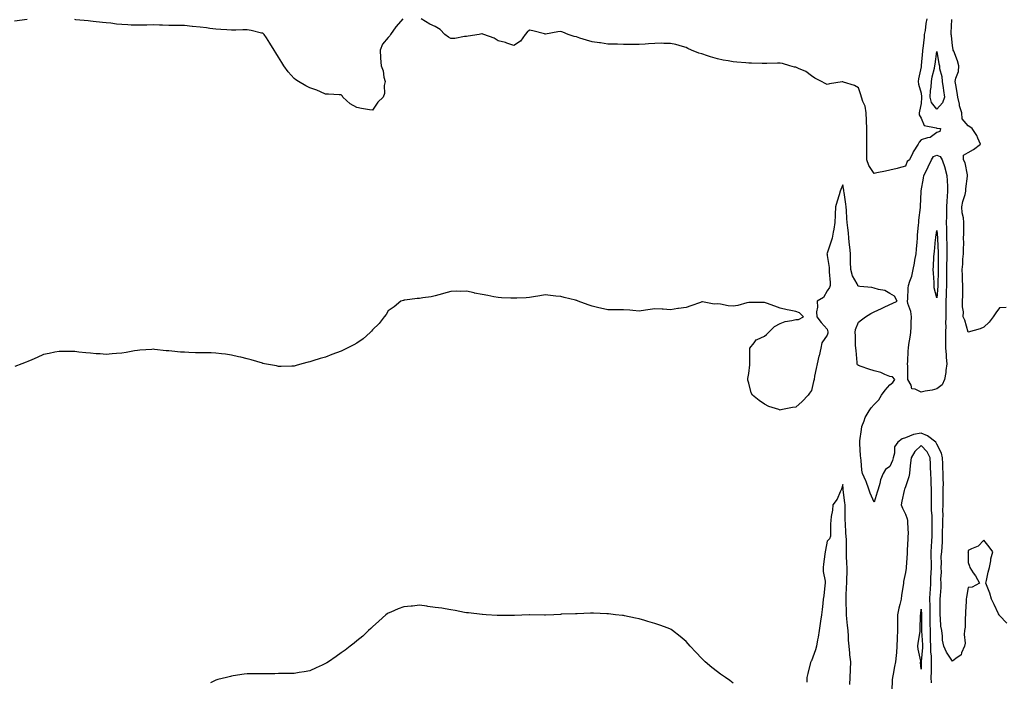
# Model space of a CAD drawing. Units: inches. Extents: x 894563 to 897203, y 7324298 to 7326938.
# Drawn here: x 895673 to 896301, y 7325679 to 7326101 of the extents above; entities that cross this region are included whole.
import ezdxf

# ---------------------------------------------------------------- set-up
doc = ezdxf.new("R2010")
doc.units = ezdxf.units.IN
doc.header["$MEASUREMENT"] = 0
doc.layers.add('Contour_89457324', color=7, linetype='Continuous', true_color=0xf256ca)

msp = doc.modelspace()

# ---------------------------------------------------------------- linework, layer by layer
at = {"layer": 'Contour_89457324'}
for points in [[(895917.41, 7326101.92, 3334), (895913, 7326096.96, 3334), (895912.82, 7326096.69, 3334), (895909.47, 7326091.92, 3334), (895908.94, 7326091.03, 3334), (895908.05, 7326090.04, 3334), (895904.36, 7326085.61, 3334), (895902.87, 7326081.92, 3334), (895903.12, 7326076.99, 3334), (895903.17, 7326076.8, 3334), (895903.53, 7326071.92, 3334), (895904.88, 7326068.75, 3334), (895905.27, 7326064.7, 3334), (895906.01, 7326061.92, 3334), (895905.49, 7326059.37, 3334), (895905.64, 7326054.33, 3334), (895904.75, 7326051.92, 3334), (895901.35, 7326048.62, 3334), (895898.05, 7326043.53, 3334), (895896.07, 7326043.9, 3334), (895890.9, 7326044.77, 3334), (895888.05, 7326045.3, 3334), (895883.71, 7326047.58, 3334), (895879.07, 7326051.92, 3334), (895878.73, 7326052.6, 3334), (895878.05, 7326053.32, 3334), (895876.6, 7326053.37, 3334), (895869.91, 7326053.78, 3334), (895868.05, 7326053.84, 3334), (895864.76, 7326055.21, 3334), (895862.43, 7326056.3, 3334), (895858.05, 7326057.83, 3334), (895855.37, 7326059.24, 3334), (895850.72, 7326061.92, 3334), (895849.09, 7326062.96, 3334), (895848.05, 7326063.71, 3334), (895844.27, 7326068.14, 3334), (895841.34, 7326071.92, 3334), (895840.05, 7326073.92, 3334), (895838.05, 7326077.49, 3334), (895836.35, 7326080.22, 3334), (895835.29, 7326081.92, 3334), (895832.57, 7326086.44, 3334), (895830.32, 7326089.65, 3334), (895828.78, 7326091.92, 3334), (895828.44, 7326092.31, 3334), (895828.05, 7326092.66, 3334), (895827.15, 7326092.82, 3334), (895820.48, 7326094.35, 3334), (895818.05, 7326094.78, 3334), (895815.22, 7326094.75, 3334), (895810.85, 7326094.72, 3334), (895808.05, 7326094.66, 3334), (895805.11, 7326094.86, 3334), (895801.28, 7326095.15, 3334), (895798.05, 7326095.36, 3334), (895794.19, 7326095.78, 3334), (895792.16, 7326096.03, 3334), (895788.05, 7326096.46, 3334), (895783.13, 7326097, 3334), (895782.95, 7326097.02, 3334), (895778.05, 7326097.55, 3334), (895773.73, 7326097.6, 3334), (895772.29, 7326097.68, 3334), (895768.05, 7326097.69, 3334), (895763.89, 7326097.76, 3334), (895762.07, 7326097.91, 3334), (895758.05, 7326097.99, 3334), (895754, 7326097.87, 3334), (895752.05, 7326097.92, 3334), (895748.05, 7326097.76, 3334), (895744.02, 7326097.89, 3334), (895741.97, 7326098, 3334), (895738.05, 7326098.17, 3334), (895734.68, 7326098.55, 3334), (895730.95, 7326099.02, 3334), (895728.05, 7326099.34, 3334), (895725.75, 7326099.62, 3334), (895719.78, 7326100.19, 3334), (895718.05, 7326100.37, 3334), (895716.65, 7326100.52, 3334), (895708.7, 7326101.27, 3334), (895708.05, 7326101.34, 3334)], [(896251.65, 7326101.92, 3334), (896251, 7326098.97, 3334), (896250.52, 7326094.39, 3334), (896250.06, 7326091.92, 3334), (896249.87, 7326090.1, 3334), (896249.02, 7326082.9, 3334), (896248.92, 7326081.92, 3334), (896248.83, 7326081.14, 3334), (896248.13, 7326072, 3334), (896248.12, 7326071.92, 3334), (896248.11, 7326071.86, 3334), (896248.05, 7326071.17, 3334), (896246.4, 7326063.57, 3334), (896246.18, 7326061.92, 3334), (896246.35, 7326060.22, 3334), (896248.05, 7326054.56, 3334), (896248.25, 7326052.12, 3334), (896248.24, 7326051.92, 3334), (896248.31, 7326051.67, 3334), (896248.05, 7326047.97, 3334), (896246.89, 7326043.08, 3334), (896246.68, 7326041.92, 3334), (896246.78, 7326040.65, 3334), (896248.05, 7326038.6, 3334), (896249.99, 7326033.85, 3334), (896257.63, 7326032.34, 3334), (896258.05, 7326032.12, 3334), (896258.35, 7326032.22, 3334), (896260.3, 7326031.92, 3334), (896260.03, 7326029.94, 3334), (896258.05, 7326029.38, 3334), (896253.88, 7326026.09, 3334), (896252.16, 7326026.03, 3334), (896248.05, 7326024.71, 3334), (896246.76, 7326023.21, 3334), (896246.13, 7326021.92, 3334), (896242.85, 7326017.12, 3334), (896242.63, 7326016.5, 3334), (896240.53, 7326011.92, 3334), (896239.18, 7326010.79, 3334), (896238.05, 7326007.96, 3334), (896233.31, 7326006.67, 3334), (896232.63, 7326006.5, 3334), (896228.05, 7326005.3, 3334), (896225.21, 7326004.76, 3334), (896219.71, 7326003.58, 3334), (896218.05, 7326003.25, 3334), (896214.56, 7326008.43, 3334), (896213.39, 7326011.92, 3334), (896213.43, 7326016.54, 3334), (896213.32, 7326017.19, 3334), (896213.35, 7326021.92, 3334), (896213.33, 7326026.64, 3334), (896213.3, 7326027.17, 3334), (896213.28, 7326031.92, 3334), (896213.17, 7326036.8, 3334), (896213.17, 7326037.04, 3334), (896213.05, 7326041.92, 3334), (896212.24, 7326046.1, 3334), (896210.89, 7326049.07, 3334), (896210.03, 7326051.92, 3334), (896209.57, 7326053.44, 3334), (896208.05, 7326057.79, 3334), (896205.52, 7326059.39, 3334), (896198.49, 7326061.48, 3334), (896198.05, 7326061.67, 3334), (896197.72, 7326061.59, 3334), (896189.59, 7326060.38, 3334), (896188.05, 7326059.97, 3334), (896186.73, 7326060.6, 3334), (896184.47, 7326061.92, 3334), (896180.19, 7326064.06, 3334), (896178.05, 7326065.59, 3334), (896174.51, 7326068.38, 3334), (896169.72, 7326070.26, 3334), (896168.05, 7326071.09, 3334), (896167.27, 7326071.14, 3334), (896164.26, 7326071.92, 3334), (896159.49, 7326073.36, 3334), (896158.05, 7326073.57, 3334), (896156.41, 7326073.56, 3334), (896149.54, 7326073.4, 3334), (896148.05, 7326073.4, 3334), (896146.53, 7326073.44, 3334), (896139.72, 7326073.59, 3334), (896138.05, 7326073.63, 3334), (896136.16, 7326073.81, 3334), (896130.4, 7326074.27, 3334), (896128.05, 7326074.49, 3334), (896124.88, 7326075.09, 3334), (896121.74, 7326075.61, 3334), (896118.05, 7326076.35, 3334), (896113.7, 7326077.57, 3334), (896111.68, 7326078.29, 3334), (896108.05, 7326079.44, 3334), (896106.19, 7326080.06, 3334), (896101.5, 7326081.92, 3334), (896099.16, 7326083.03, 3334), (896098.05, 7326083.59, 3334), (896095.78, 7326084.19, 3334), (896091.52, 7326085.39, 3334), (896088.05, 7326086.23, 3334), (896083.78, 7326086.19, 3334), (896082.39, 7326086.26, 3334), (896078.05, 7326086.22, 3334), (896074.06, 7326085.91, 3334), (896071.9, 7326085.77, 3334), (896068.05, 7326085.47, 3334), (896064.46, 7326085.51, 3334), (896061.53, 7326085.4, 3334), (896058.05, 7326085.42, 3334), (896054.36, 7326085.61, 3334), (896051.73, 7326085.6, 3334), (896048.05, 7326085.81, 3334), (896043.46, 7326086.51, 3334), (896042.78, 7326086.65, 3334), (896038.05, 7326087.3, 3334), (896034.42, 7326088.3, 3334), (896030.34, 7326089.63, 3334), (896028.05, 7326090.32, 3334), (896026.64, 7326090.5, 3334), (896022.87, 7326091.92, 3334), (896019.42, 7326093.29, 3334), (896018.05, 7326093.73, 3334), (896016.29, 7326093.67, 3334), (896008.31, 7326092.18, 3334), (896008.05, 7326092.17, 3334), (896007.73, 7326092.24, 3334), (896000.24, 7326094.11, 3334), (895998.05, 7326094.56, 3334), (895996.66, 7326093.31, 3334), (895995.36, 7326091.92, 3334), (895992.37, 7326087.6, 3334), (895988.05, 7326084.87, 3334), (895983.64, 7326086.33, 3334), (895982.83, 7326086.7, 3334), (895978.05, 7326087.78, 3334), (895975.63, 7326089.5, 3334), (895968.94, 7326091.92, 3334), (895968.29, 7326092.16, 3334), (895968.05, 7326092.25, 3334), (895967.78, 7326092.19, 3334), (895966.07, 7326091.92, 3334), (895959.09, 7326090.88, 3334), (895958.05, 7326090.6, 3334), (895956.68, 7326090.55, 3334), (895950.55, 7326089.42, 3334), (895948.05, 7326089.36, 3334), (895946.37, 7326090.24, 3334), (895944.14, 7326091.92, 3334), (895941.1, 7326094.97, 3334), (895938.05, 7326096.95, 3334), (895934.63, 7326098.51, 3334), (895928.96, 7326101.92, 3334)], [(895677.57, 7326101.44, 3334), (895669.55, 7326100.42, 3334)], [(896302.22, 7325917.76, 3334), (896298.05, 7325917.59, 3334), (896295.67, 7325914.3, 3334), (896294.08, 7325911.92, 3334), (896291.44, 7325908.53, 3334), (896288.05, 7325905.18, 3334), (896285.76, 7325904.21, 3334), (896278.13, 7325902, 3334), (896278.05, 7325901.97, 3334), (896275.83, 7325909.7, 3334), (896274.89, 7325911.92, 3334), (896274.97, 7325915, 3334), (896274.4, 7325918.27, 3334), (896274.47, 7325921.92, 3334), (896274.58, 7325925.39, 3334), (896274.6, 7325928.47, 3334), (896274.71, 7325931.92, 3334), (896274.44, 7325935.52, 3334), (896274.41, 7325938.28, 3334), (896274.1, 7325941.92, 3334), (896274.64, 7325945.33, 3334), (896274.73, 7325948.6, 3334), (896275.14, 7325951.92, 3334), (896275.13, 7325954.84, 3334), (896275.18, 7325959.04, 3334), (896275.16, 7325961.92, 3334), (896275.24, 7325964.72, 3334), (896275.26, 7325969.13, 3334), (896275.34, 7325971.92, 3334), (896275.01, 7325974.97, 3334), (896274.21, 7325978.08, 3334), (896273.91, 7325981.92, 3334), (896274.68, 7325985.29, 3334), (896276.04, 7325989.91, 3334), (896276.55, 7325991.92, 3334), (896276.57, 7325993.4, 3334), (896277.7, 7326001.57, 3334), (896277.7, 7326001.92, 3334), (896277.53, 7326002.44, 3334), (896276.15, 7326010.02, 3334), (896275.16, 7326011.92, 3334), (896275.06, 7326014.91, 3334), (896278.05, 7326016.65, 3334), (896281.53, 7326018.44, 3334), (896285.86, 7326021.92, 3334), (896284.19, 7326025.78, 3334), (896283.65, 7326027.52, 3334), (896280.65, 7326031.92, 3334), (896279.12, 7326032.99, 3334), (896278.05, 7326033.59, 3334), (896274.17, 7326038.04, 3334), (896274.04, 7326041.92, 3334), (896272.53, 7326046.4, 3334), (896272.46, 7326047.52, 3334), (896271.48, 7326051.92, 3334), (896271.06, 7326054.93, 3334), (896270.15, 7326059.82, 3334), (896269.83, 7326061.92, 3334), (896270.19, 7326064.06, 3334), (896271.77, 7326068.2, 3334), (896272.13, 7326071.92, 3334), (896271.17, 7326075.05, 3334), (896268.79, 7326081.18, 3334), (896268.53, 7326081.92, 3334), (896268.46, 7326082.33, 3334), (896268.05, 7326084.56, 3334), (896267.31, 7326091.18, 3334), (896267.23, 7326091.92, 3334), (896267.11, 7326092.86, 3334), (896267.57, 7326101.44, 3334)], [(896302.69, 7325716.56, 3333), (896298.05, 7325721.31, 3333), (896297.85, 7325721.72, 3333), (896297.75, 7325721.92, 3333), (896297.46, 7325722.51, 3333), (896294.53, 7325728.4, 3333), (896292.91, 7325731.92, 3333), (896291.77, 7325735.64, 3333), (896290.1, 7325739.87, 3333), (896289.37, 7325741.92, 3333), (896289.78, 7325743.65, 3333), (896290.88, 7325749.09, 3333), (896291.61, 7325751.92, 3333), (896292.45, 7325756.32, 3333), (896292.51, 7325757.46, 3333), (896293.73, 7325761.92, 3333), (896291.38, 7325765.26, 3333), (896288.05, 7325769.48, 3333), (896284.33, 7325765.64, 3333), (896280.09, 7325763.96, 3333), (896278.05, 7325762.85, 3333), (896277.93, 7325762.04, 3333), (896277.92, 7325761.92, 3333), (896277.94, 7325761.81, 3333), (896278.05, 7325755.12, 3333), (896278.96, 7325752.83, 3333), (896279.17, 7325751.92, 3333), (896281.29, 7325748.68, 3333), (896282.73, 7325746.6, 3333), (896285.17, 7325741.92, 3333), (896280.54, 7325739.42, 3333), (896278.05, 7325739.36, 3333), (896276.89, 7325733.08, 3333), (896276.77, 7325731.92, 3333), (896276.73, 7325730.6, 3333), (896276.35, 7325723.62, 3333), (896276.31, 7325721.92, 3333), (896276.05, 7325719.92, 3333), (896276.1, 7325713.87, 3333), (896275.75, 7325711.92, 3333), (896275.46, 7325709.33, 3333), (896276.16, 7325703.81, 3333), (896275.79, 7325701.92, 3333), (896273.79, 7325697.66, 3333), (896273.54, 7325696.43, 3333), (896270.19, 7325694.06, 3333), (896268.05, 7325692.29, 3333), (896264.17, 7325698.04, 3333), (896262.5, 7325701.92, 3333), (896261.75, 7325705.62, 3333), (896261.73, 7325708.23, 3333), (896261.19, 7325711.92, 3333), (896260.69, 7325714.56, 3333), (896260.46, 7325719.5, 3333), (896260.11, 7325721.92, 3333), (896260.13, 7325724, 3333), (896260.2, 7325729.77, 3333), (896260.22, 7325731.92, 3333), (896260.3, 7325734.17, 3333), (896260.78, 7325739.19, 3333), (896260.86, 7325741.92, 3333), (896260.61, 7325744.48, 3333), (896260.94, 7325749.02, 3333), (896260.73, 7325751.92, 3333), (896260.99, 7325754.86, 3333), (896260.88, 7325759.09, 3333), (896261.21, 7325761.92, 3333), (896261.36, 7325765.23, 3333), (896261.55, 7325768.42, 3333), (896261.71, 7325771.92, 3333), (896261.75, 7325775.62, 3333), (896261.85, 7325778.13, 3333), (896261.88, 7325781.92, 3333), (896262.01, 7325785.88, 3333), (896261.82, 7325788.15, 3333), (896261.98, 7325791.92, 3333), (896262.1, 7325795.97, 3333), (896262.05, 7325797.92, 3333), (896262.17, 7325801.92, 3333), (896262.19, 7325806.06, 3333), (896262.11, 7325807.86, 3333), (896262.13, 7325811.92, 3333), (896261.93, 7325815.8, 3333), (896261.92, 7325818.04, 3333), (896261.75, 7325821.92, 3333), (896261.08, 7325824.95, 3333), (896258.05, 7325830.65, 3333), (896257.68, 7325831.55, 3333), (896257.36, 7325831.92, 3333), (896252.11, 7325835.98, 3333), (896248.05, 7325837.75, 3333), (896243.05, 7325836.92, 3333), (896238.05, 7325834.67, 3333), (896235.88, 7325834.09, 3333), (896233.23, 7325831.92, 3333), (896231.07, 7325828.91, 3333), (896231.12, 7325824.99, 3333), (896230.23, 7325821.92, 3333), (896229.74, 7325820.23, 3333), (896228.05, 7325816.43, 3333), (896225.38, 7325814.59, 3333), (896223.75, 7325811.92, 3333), (896222.12, 7325807.85, 3333), (896221.68, 7325805.55, 3333), (896220.6, 7325801.92, 3333), (896219.88, 7325800.09, 3333), (896218.05, 7325793.73, 3333), (896215.46, 7325799.33, 3333), (896214.63, 7325801.92, 3333), (896212.96, 7325806.83, 3333), (896212.76, 7325807.21, 3333), (896210.66, 7325811.92, 3333), (896210.2, 7325814.07, 3333), (896209.74, 7325820.23, 3333), (896209.45, 7325821.92, 3333), (896209.27, 7325823.14, 3333), (896208.93, 7325831.04, 3333), (896208.82, 7325831.92, 3333), (896208.91, 7325832.78, 3333), (896209.92, 7325840.05, 3333), (896210.11, 7325841.92, 3333), (896211.65, 7325845.52, 3333), (896212.39, 7325847.58, 3333), (896214.79, 7325851.92, 3333), (896216.24, 7325853.73, 3333), (896218.05, 7325855.99, 3333), (896220.97, 7325859, 3333), (896222.81, 7325861.92, 3333), (896224.99, 7325864.98, 3333), (896228.05, 7325868.47, 3333), (896229.97, 7325870, 3333), (896231.21, 7325871.92, 3333), (896229.8, 7325873.67, 3333), (896228.05, 7325873.87, 3333), (896224.89, 7325875.08, 3333), (896222.41, 7325876.28, 3333), (896218.05, 7325877.48, 3333), (896214.69, 7325878.56, 3333), (896209.81, 7325880.16, 3333), (896208.05, 7325880.73, 3333), (896207.46, 7325881.32, 3333), (896207.22, 7325881.92, 3333), (896207.14, 7325882.83, 3333), (896206.48, 7325890.35, 3333), (896206.34, 7325891.92, 3333), (896206.24, 7325893.73, 3333), (896206.12, 7325899.99, 3333), (896206.02, 7325901.92, 3333), (896206.22, 7325903.75, 3333), (896208.05, 7325908.38, 3333), (896209.99, 7325909.99, 3333), (896212.52, 7325911.92, 3333), (896215.96, 7325914.01, 3333), (896218.05, 7325915.01, 3333), (896222.73, 7325917.25, 3333), (896223.94, 7325917.81, 3333), (896228.05, 7325919.73, 3333), (896229.55, 7325920.42, 3333), (896232.83, 7325921.92, 3333), (896231.05, 7325924.92, 3333), (896228.05, 7325926.7, 3333), (896224.77, 7325928.64, 3333), (896220.8, 7325929.18, 3333), (896218.05, 7325930.07, 3333), (896216.61, 7325930.48, 3333), (896208.81, 7325931.16, 3333), (896208.05, 7325931.31, 3333), (896207.7, 7325931.57, 3333), (896207.55, 7325931.92, 3333), (896207.19, 7325932.78, 3333), (896204.18, 7325938.05, 3333), (896203.24, 7325941.92, 3333), (896203.06, 7325946.91, 3333), (896203.06, 7325946.93, 3333), (896202.88, 7325951.92, 3333), (896202.55, 7325956.42, 3333), (896202.36, 7325957.6, 3333), (896201.99, 7325961.92, 3333), (896201.59, 7325965.46, 3333), (896201.28, 7325968.69, 3333), (896200.93, 7325971.92, 3333), (896200.66, 7325974.53, 3333), (896200.39, 7325979.59, 3333), (896200.17, 7325981.92, 3333), (896199.91, 7325983.78, 3333), (896198.86, 7325991.11, 3333), (896198.74, 7325991.92, 3333), (896198.67, 7325992.54, 3333), (896198.05, 7325996.09, 3333), (896196.88, 7325993.09, 3333), (896196.45, 7325991.92, 3333), (896195.77, 7325989.64, 3333), (896194.45, 7325985.52, 3333), (896193.47, 7325981.92, 3333), (896193.26, 7325977.13, 3333), (896193.22, 7325976.75, 3333), (896193.04, 7325971.92, 3333), (896192.28, 7325967.69, 3333), (896191.91, 7325965.78, 3333), (896191.2, 7325961.92, 3333), (896190.44, 7325959.53, 3333), (896188.05, 7325952.49, 3333), (896187.94, 7325952.03, 3333), (896187.93, 7325951.92, 3333), (896187.97, 7325951.84, 3333), (896188.05, 7325950.89, 3333), (896189.33, 7325943.2, 3333), (896189.37, 7325941.92, 3333), (896189.39, 7325940.58, 3333), (896189.91, 7325933.78, 3333), (896189.93, 7325931.92, 3333), (896189.5, 7325930.47, 3333), (896188.05, 7325928.49, 3333), (896185.75, 7325924.22, 3333), (896181.67, 7325921.92, 3333), (896181.89, 7325918.08, 3333), (896181.21, 7325915.08, 3333), (896181.55, 7325911.92, 3333), (896184.31, 7325908.18, 3333), (896188.05, 7325904.07, 3333), (896188.5, 7325902.36, 3333), (896188.52, 7325901.92, 3333), (896188.45, 7325901.52, 3333), (896188.05, 7325900.17, 3333), (896184.68, 7325895.29, 3333), (896184.11, 7325891.92, 3333), (896182.89, 7325887.08, 3333), (896182.79, 7325886.66, 3333), (896181.62, 7325881.92, 3333), (896181, 7325878.98, 3333), (896180.09, 7325873.96, 3333), (896179.67, 7325871.92, 3333), (896179.39, 7325870.58, 3333), (896178.05, 7325864.86, 3333), (896176.88, 7325863.09, 3333), (896175.95, 7325861.92, 3333), (896172.13, 7325857.84, 3333), (896168.05, 7325854.28, 3333), (896165.87, 7325854.1, 3333), (896158.58, 7325852.45, 3333), (896158.05, 7325852.39, 3333), (896157.27, 7325852.7, 3333), (896150.89, 7325854.76, 3333), (896148.05, 7325856.11, 3333), (896144.62, 7325858.5, 3333), (896140.48, 7325861.92, 3333), (896139.59, 7325863.46, 3333), (896138.05, 7325869.51, 3333), (896137.52, 7325871.39, 3333), (896137.38, 7325871.92, 3333), (896137.41, 7325872.56, 3333), (896138.05, 7325875.65, 3333), (896138.72, 7325881.25, 3333), (896138.72, 7325881.92, 3333), (896138.66, 7325882.53, 3333), (896138.76, 7325891.21, 3333), (896138.7, 7325891.92, 3333), (896141.5, 7325895.37, 3333), (896142.75, 7325897.22, 3333), (896143.5, 7325897.37, 3333), (896148.05, 7325899.55, 3333), (896149.36, 7325900.61, 3333), (896150.59, 7325901.92, 3333), (896154.37, 7325905.6, 3333), (896158.05, 7325907.49, 3333), (896161.17, 7325908.8, 3333), (896165.59, 7325909.46, 3333), (896168.05, 7325910.16, 3333), (896169.77, 7325910.21, 3333), (896172.96, 7325911.92, 3333), (896170.51, 7325914.38, 3333), (896168.05, 7325915.14, 3333), (896163.86, 7325916.11, 3333), (896162.54, 7325916.41, 3333), (896158.05, 7325917.46, 3333), (896154.76, 7325918.63, 3333), (896149.44, 7325920.53, 3333), (896148.05, 7325921.03, 3333), (896147.09, 7325920.96, 3333), (896138.97, 7325921, 3333), (896138.05, 7325920.92, 3333), (896136.89, 7325920.76, 3333), (896130.97, 7325919, 3333), (896128.05, 7325918.7, 3333), (896125, 7325918.87, 3333), (896120.02, 7325919.95, 3333), (896118.05, 7325920.1, 3333), (896116.04, 7325919.91, 3333), (896108.51, 7325921.46, 3333), (896108.05, 7325921.37, 3333), (896107.21, 7325921.08, 3333), (896101.16, 7325918.81, 3333), (896098.05, 7325917.83, 3333), (896093.28, 7325917.15, 3333), (896092.89, 7325917.08, 3333), (896088.05, 7325916.41, 3333), (896083.33, 7325916.64, 3333), (896082.76, 7325916.63, 3333), (896078.05, 7325916.88, 3333), (896073.67, 7325916.3, 3333), (896072.21, 7325916.08, 3333), (896068.05, 7325915.52, 3333), (896064.15, 7325915.83, 3333), (896062.23, 7325916.1, 3333), (896058.05, 7325916.35, 3333), (896053.67, 7325916.3, 3333), (896052.5, 7325916.37, 3333), (896048.05, 7325916.31, 3333), (896043.49, 7325917.36, 3333), (896042.38, 7325917.59, 3333), (896038.05, 7325918.56, 3333), (896035.53, 7325919.4, 3333), (896029.13, 7325921.92, 3333), (896028.33, 7325922.2, 3333), (896028.05, 7325922.29, 3333), (896027.57, 7325922.4, 3333), (896020.37, 7325924.23, 3333), (896018.05, 7325924.79, 3333), (896014.87, 7325925.1, 3333), (896011.59, 7325925.46, 3333), (896008.05, 7325925.8, 3333), (896004.81, 7325925.16, 3333), (896000.71, 7325924.58, 3333), (895998.05, 7325924.11, 3333), (895996.04, 7325923.93, 3333), (895989.96, 7325923.82, 3333), (895988.05, 7325923.68, 3333), (895986.26, 7325923.71, 3333), (895980.18, 7325924.05, 3333), (895978.05, 7325924.1, 3333), (895975.33, 7325924.64, 3333), (895971.48, 7325925.35, 3333), (895968.05, 7325926.07, 3333), (895963.14, 7325927.01, 3333), (895962.88, 7325927.09, 3333), (895958.05, 7325928.24, 3333), (895954.23, 7325928.1, 3333), (895951.72, 7325928.24, 3333), (895948.05, 7325928.08, 3333), (895943.32, 7325926.65, 3333), (895942.57, 7325926.44, 3333), (895938.05, 7325925.14, 3333), (895935.4, 7325924.57, 3333), (895930.11, 7325923.98, 3333), (895928.05, 7325923.61, 3333), (895926.44, 7325923.53, 3333), (895918.65, 7325922.52, 3333), (895918.05, 7325922.48, 3333), (895917.66, 7325922.32, 3333), (895916.14, 7325921.92, 3333), (895911.7, 7325918.27, 3333), (895908.05, 7325915.66, 3333), (895906.61, 7325913.36, 3333), (895905.45, 7325911.92, 3333), (895902.29, 7325907.69, 3333), (895898.05, 7325903.59, 3333), (895897.3, 7325902.67, 3333), (895896.58, 7325901.92, 3333), (895892.12, 7325897.85, 3333), (895888.05, 7325895.08, 3333), (895886.02, 7325893.95, 3333), (895881.76, 7325891.92, 3333), (895879.35, 7325890.62, 3333), (895878.05, 7325889.97, 3333), (895874.95, 7325888.82, 3333), (895872.11, 7325887.86, 3333), (895868.05, 7325886.19, 3333), (895864.6, 7325885.38, 3333), (895859.85, 7325883.72, 3333), (895858.05, 7325883.2, 3333), (895856.97, 7325883, 3333), (895852.8, 7325881.92, 3333), (895849.17, 7325880.8, 3333), (895848.05, 7325880.46, 3333), (895846.54, 7325880.42, 3333), (895839.73, 7325880.24, 3333), (895838.05, 7325880.17, 3333), (895836.68, 7325880.54, 3333), (895829.13, 7325881.92, 3333), (895828.22, 7325882.09, 3333), (895828.05, 7325882.13, 3333), (895827.76, 7325882.21, 3333), (895820.53, 7325884.4, 3333), (895818.05, 7325885.12, 3333), (895813.9, 7325886.07, 3333), (895812.55, 7325886.42, 3333), (895808.05, 7325887.34, 3333), (895804.1, 7325887.97, 3333), (895801.71, 7325888.26, 3333), (895798.05, 7325888.78, 3333), (895794.96, 7325888.83, 3333), (895791.1, 7325888.87, 3333), (895788.05, 7325888.91, 3333), (895785.1, 7325888.97, 3333), (895780.79, 7325889.19, 3333), (895778.05, 7325889.27, 3333), (895775.55, 7325889.42, 3333), (895770, 7325889.97, 3333), (895768.05, 7325890.13, 3333), (895766.38, 7325890.26, 3333), (895758.85, 7325891.12, 3333), (895758.05, 7325891.18, 3333), (895757.23, 7325891.09, 3333), (895749.46, 7325890.5, 3333), (895748.05, 7325890.36, 3333), (895746.21, 7325890.08, 3333), (895740.79, 7325889.19, 3333), (895738.05, 7325888.73, 3333), (895734.56, 7325888.42, 3333), (895731.82, 7325888.15, 3333), (895728.05, 7325887.82, 3333), (895724.28, 7325888.15, 3333), (895721.63, 7325888.34, 3333), (895718.05, 7325888.6, 3333), (895715.05, 7325888.92, 3333), (895710.55, 7325889.42, 3333), (895708.05, 7325889.66, 3333), (895705.82, 7325889.68, 3333), (895700.25, 7325889.72, 3333), (895698.05, 7325889.75, 3333), (895695.35, 7325889.22, 3333), (895691.59, 7325888.38, 3333), (895688.05, 7325887.76, 3333), (895684.08, 7325885.88, 3333), (895680.55, 7325884.42, 3333), (895678.05, 7325883.32, 3333), (895677.04, 7325882.93, 3333), (895674.18, 7325881.92, 3333), (895669.84, 7325880.13, 3333)], [(896254.56, 7325678.43, 3332), (896254.49, 7325681.92, 3332), (896254.54, 7325685.43, 3332), (896254.57, 7325688.44, 3332), (896254.62, 7325691.92, 3332), (896254.57, 7325695.4, 3332), (896254.28, 7325698.15, 3332), (896254.22, 7325701.92, 3332), (896254.1, 7325705.87, 3332), (896254.1, 7325707.97, 3332), (896253.97, 7325711.92, 3332), (896253.89, 7325716.08, 3332), (896253.85, 7325717.72, 3332), (896253.78, 7325721.92, 3332), (896253.72, 7325726.25, 3332), (896253.73, 7325727.6, 3332), (896253.68, 7325731.92, 3332), (896253.85, 7325736.12, 3332), (896253.98, 7325737.85, 3332), (896254.16, 7325741.92, 3332), (896254.26, 7325745.71, 3332), (896254.46, 7325748.33, 3332), (896254.56, 7325751.92, 3332), (896254.57, 7325755.4, 3332), (896254.49, 7325758.36, 3332), (896254.49, 7325761.92, 3332), (896254.66, 7325765.31, 3332), (896254.85, 7325768.72, 3332), (896255.02, 7325771.92, 3332), (896254.96, 7325775.01, 3332), (896255.12, 7325779, 3332), (896255.06, 7325781.92, 3332), (896254.99, 7325784.98, 3332), (896254.71, 7325788.59, 3332), (896254.64, 7325791.92, 3332), (896254.64, 7325795.33, 3332), (896254.59, 7325798.45, 3332), (896254.58, 7325801.92, 3332), (896254.42, 7325805.55, 3332), (896254.35, 7325808.22, 3332), (896254.18, 7325811.92, 3332), (896254.01, 7325815.96, 3332), (896254.01, 7325817.88, 3332), (896253.83, 7325821.92, 3332), (896251.83, 7325825.7, 3332), (896248.05, 7325829.89, 3332), (896243.94, 7325826.04, 3332), (896241.59, 7325821.92, 3332), (896241.26, 7325818.71, 3332), (896240.83, 7325814.7, 3332), (896240.55, 7325811.92, 3332), (896240.16, 7325809.81, 3332), (896238.05, 7325803.35, 3332), (896237.54, 7325802.43, 3332), (896237.36, 7325801.92, 3332), (896237.16, 7325801.03, 3332), (896235.75, 7325794.22, 3332), (896235.19, 7325791.92, 3332), (896236.04, 7325789.91, 3332), (896238.05, 7325786.08, 3332), (896239.17, 7325783.04, 3332), (896239.38, 7325781.92, 3332), (896239.34, 7325780.63, 3332), (896239.66, 7325773.53, 3332), (896239.62, 7325771.92, 3332), (896239.62, 7325770.35, 3332), (896239.14, 7325763, 3332), (896239.13, 7325761.92, 3332), (896239.11, 7325760.86, 3332), (896238.44, 7325752.31, 3332), (896238.44, 7325751.92, 3332), (896238.41, 7325751.56, 3332), (896238.05, 7325748.8, 3332), (896236.78, 7325743.19, 3332), (896236.74, 7325741.92, 3332), (896236.57, 7325740.44, 3332), (896235.59, 7325734.38, 3332), (896235.34, 7325731.92, 3332), (896234.46, 7325728.34, 3332), (896233.88, 7325726.09, 3332), (896232.9, 7325721.92, 3332), (896232.94, 7325717.04, 3332), (896232.94, 7325716.82, 3332), (896232.97, 7325711.92, 3332), (896232.81, 7325707.16, 3332), (896232.78, 7325706.65, 3332), (896232.61, 7325701.92, 3332), (896232.25, 7325697.72, 3332), (896232.11, 7325695.98, 3332), (896231.77, 7325691.92, 3332), (896231.11, 7325688.86, 3332), (896230.14, 7325684.01, 3332), (896229.7, 7325681.92, 3332), (896229.56, 7325680.41, 3332), (896229.42, 7325673.29, 3332)], [(896202.62, 7325677.35, 3332), (896202.83, 7325681.92, 3332), (896202.95, 7325686.82, 3332), (896202.94, 7325687.03, 3332), (896203.09, 7325691.92, 3332), (896202.46, 7325696.33, 3332), (896202.51, 7325697.46, 3332), (896202.06, 7325701.92, 3332), (896201.78, 7325705.65, 3332), (896201.65, 7325708.32, 3332), (896201.39, 7325711.92, 3332), (896201.13, 7325715, 3332), (896200.61, 7325719.36, 3332), (896200.37, 7325721.92, 3332), (896200.3, 7325724.17, 3332), (896200.18, 7325729.79, 3332), (896200.11, 7325731.92, 3332), (896200.17, 7325734.04, 3332), (896200.45, 7325739.51, 3332), (896200.53, 7325741.92, 3332), (896200.52, 7325744.4, 3332), (896200.76, 7325749.21, 3332), (896200.76, 7325751.92, 3332), (896200.66, 7325754.53, 3332), (896200.51, 7325759.46, 3332), (896200.42, 7325761.92, 3332), (896200.31, 7325764.18, 3332), (896200.34, 7325769.63, 3332), (896200.24, 7325771.92, 3332), (896200.06, 7325773.93, 3332), (896199.74, 7325780.24, 3332), (896199.6, 7325781.92, 3332), (896199.55, 7325783.41, 3332), (896199.56, 7325790.41, 3332), (896199.51, 7325791.92, 3332), (896199.39, 7325793.25, 3332), (896198.38, 7325801.59, 3332), (896198.35, 7325801.92, 3332), (896198.31, 7325802.18, 3332), (896198.05, 7325804.92, 3332), (896197.36, 7325802.61, 3332), (896197.18, 7325801.92, 3332), (896196.3, 7325800.17, 3332), (896194.38, 7325795.59, 3332), (896191.76, 7325791.92, 3332), (896191.45, 7325788.52, 3332), (896190.63, 7325784.5, 3332), (896190.34, 7325781.92, 3332), (896190.12, 7325779.85, 3332), (896190.27, 7325774.14, 3332), (896190.09, 7325771.92, 3332), (896189.59, 7325770.38, 3332), (896188.05, 7325768.86, 3332), (896186.91, 7325763.06, 3332), (896186.77, 7325761.92, 3332), (896186.6, 7325760.47, 3332), (896185.76, 7325754.21, 3332), (896185.51, 7325751.92, 3332), (896185.53, 7325749.4, 3332), (896186.76, 7325743.21, 3332), (896186.77, 7325741.92, 3332), (896186.56, 7325740.44, 3332), (896185.93, 7325734.04, 3332), (896185.61, 7325731.92, 3332), (896185.27, 7325729.14, 3332), (896184.84, 7325725.13, 3332), (896184.43, 7325721.92, 3332), (896183.83, 7325717.7, 3332), (896183.62, 7325716.35, 3332), (896183, 7325711.92, 3332), (896182.32, 7325707.65, 3332), (896181.94, 7325705.81, 3332), (896181.27, 7325701.92, 3332), (896180.54, 7325699.42, 3332), (896178.05, 7325692.58, 3332), (896177.78, 7325692.19, 3332), (896177.63, 7325691.92, 3332), (896177.48, 7325691.35, 3332), (896175.65, 7325684.32, 3332), (896175.01, 7325681.92, 3332), (896175.02, 7325678.89, 3332)], [(896128.05, 7325678.35, 3332), (896126.05, 7325679.92, 3332), (896123.15, 7325681.92, 3332), (896120.11, 7325683.98, 3332), (896118.05, 7325685.45, 3332), (896114.42, 7325688.29, 3332), (896110.17, 7325691.92, 3332), (896109.1, 7325692.97, 3332), (896108.05, 7325694.09, 3332), (896104.22, 7325698.09, 3332), (896100.76, 7325701.92, 3332), (896099.48, 7325703.35, 3332), (896098.05, 7325704.9, 3332), (896094.23, 7325708.1, 3332), (896089.48, 7325711.92, 3332), (896088.6, 7325712.47, 3332), (896088.05, 7325712.78, 3332), (896086.7, 7325713.27, 3332), (896081.34, 7325715.21, 3332), (896078.05, 7325716.4, 3332), (896073.73, 7325717.59, 3332), (896071.77, 7325718.2, 3332), (896068.05, 7325719.26, 3332), (896065.78, 7325719.65, 3332), (896058.78, 7325721.19, 3332), (896058.05, 7325721.32, 3332), (896057.48, 7325721.35, 3332), (896053.05, 7325721.92, 3332), (896048.54, 7325722.41, 3332), (896048.05, 7325722.5, 3332), (896047.44, 7325722.53, 3332), (896038.99, 7325722.86, 3332), (896038.05, 7325722.93, 3332), (896037.06, 7325722.91, 3332), (896028.6, 7325722.47, 3332), (896028.05, 7325722.46, 3332), (896027.52, 7325722.45, 3332), (896018.28, 7325722.15, 3332), (896018.05, 7325722.14, 3332), (896017.83, 7325722.14, 3332), (896013.61, 7325721.92, 3332), (896008.36, 7325721.61, 3332), (896008.05, 7325721.58, 3332), (896007.71, 7325721.58, 3332), (895998.12, 7325721.85, 3332), (895998.05, 7325721.85, 3332), (895997.98, 7325721.85, 3332), (895988.62, 7325721.35, 3332), (895988.05, 7325721.35, 3332), (895987.52, 7325721.39, 3332), (895978.58, 7325721.39, 3332), (895978.05, 7325721.41, 3332), (895977.59, 7325721.46, 3332), (895970.55, 7325721.92, 3332), (895968.2, 7325722.07, 3332), (895968.05, 7325722.07, 3332), (895967.88, 7325722.09, 3332), (895959.19, 7325723.06, 3332), (895958.05, 7325723.15, 3332), (895956.57, 7325723.4, 3332), (895950.65, 7325724.52, 3332), (895948.05, 7325724.97, 3332), (895944.41, 7325725.56, 3332), (895942.11, 7325725.98, 3332), (895938.05, 7325726.57, 3332), (895933.35, 7325727.22, 3332), (895932.65, 7325727.32, 3332), (895928.05, 7325727.91, 3332), (895923.58, 7325727.45, 3332), (895922.6, 7325727.37, 3332), (895918.05, 7325726.83, 3332), (895914.38, 7325725.59, 3332), (895909.74, 7325723.61, 3332), (895908.05, 7325722.96, 3332), (895907.43, 7325722.54, 3332), (895906.58, 7325721.92, 3332), (895902.08, 7325717.89, 3332), (895898.05, 7325714.19, 3332), (895896.85, 7325713.12, 3332), (895895.35, 7325711.92, 3332), (895891.7, 7325708.27, 3332), (895888.05, 7325705.35, 3332), (895886.23, 7325703.74, 3332), (895883.77, 7325701.92, 3332), (895880.57, 7325699.4, 3332), (895878.05, 7325697.62, 3332), (895874.73, 7325695.24, 3332), (895869.8, 7325691.92, 3332), (895868.75, 7325691.22, 3332), (895868.05, 7325690.76, 3332), (895865.91, 7325689.78, 3332), (895862.01, 7325687.96, 3332), (895858.05, 7325686.17, 3332), (895854.47, 7325685.5, 3332), (895851.09, 7325684.96, 3332), (895848.05, 7325684.43, 3332), (895845.61, 7325684.36, 3332), (895840.58, 7325684.45, 3332), (895838.05, 7325684.38, 3332), (895835.66, 7325684.31, 3332), (895830.44, 7325684.31, 3332), (895828.05, 7325684.28, 3332), (895825.73, 7325684.24, 3332), (895820.25, 7325684.12, 3332), (895818.05, 7325684.12, 3332), (895816.06, 7325683.91, 3332), (895808.97, 7325682.84, 3332), (895808.05, 7325682.75, 3332), (895807.38, 7325682.59, 3332), (895804.79, 7325681.92, 3332), (895799.38, 7325680.59, 3332), (895798.05, 7325680.14, 3332), (895794.68, 7325678.55, 3332)]]:
    msp.add_polyline3d(points, dxfattribs=at)
for points in [[(896258.05, 7326044.31, 3333), (896254.6, 7326048.47, 3333), (896253.69, 7326051.92, 3333), (896253.9, 7326056.07, 3333), (896254.33, 7326058.2, 3333), (896254.59, 7326061.92, 3333), (896255.06, 7326064.91, 3333), (896256.5, 7326070.37, 3333), (896256.8, 7326071.92, 3333), (896256.91, 7326073.05, 3333), (896258.05, 7326081.13, 3333), (896259.4, 7326073.27, 3333), (896259.71, 7326071.92, 3333), (896259.84, 7326070.13, 3333), (896261.3, 7326065.17, 3333), (896261.45, 7326061.92, 3333), (896262.01, 7326057.96, 3333), (896262.37, 7326056.24, 3333), (896262.89, 7326051.92, 3333), (896261.74, 7326048.23, 3333)], [(896258.05, 7325865.86, 3333), (896254.96, 7325865.01, 3333), (896250.56, 7325864.42, 3333), (896248.05, 7325863.88, 3333), (896244.16, 7325865.81, 3333), (896242.09, 7325865.95, 3333), (896241.69, 7325868.28, 3333), (896239.63, 7325871.92, 3333), (896239.5, 7325873.37, 3333), (896239.5, 7325880.47, 3333), (896239.39, 7325881.92, 3333), (896239.54, 7325883.41, 3333), (896239.74, 7325890.23, 3333), (896239.94, 7325891.92, 3333), (896240.25, 7325894.12, 3333), (896241.05, 7325898.93, 3333), (896241.44, 7325901.92, 3333), (896241.57, 7325905.44, 3333), (896241.65, 7325908.32, 3333), (896241.79, 7325911.92, 3333), (896241.47, 7325915.34, 3333), (896239.52, 7325920.45, 3333), (896239.29, 7325921.92, 3333), (896239.46, 7325923.33, 3333), (896239.79, 7325930.18, 3333), (896240.04, 7325931.92, 3333), (896240.8, 7325934.67, 3333), (896242.18, 7325937.79, 3333), (896242.9, 7325941.92, 3333), (896243.87, 7325946.1, 3333), (896244.1, 7325947.97, 3333), (896244.88, 7325951.92, 3333), (896245.01, 7325954.96, 3333), (896245.52, 7325959.39, 3333), (896245.65, 7325961.92, 3333), (896245.74, 7325964.23, 3333), (896246.44, 7325970.31, 3333), (896246.52, 7325971.92, 3333), (896246.52, 7325973.45, 3333), (896247.66, 7325981.53, 3333), (896247.66, 7325981.92, 3333), (896247.67, 7325982.3, 3333), (896247.98, 7325991.86, 3333), (896247.99, 7325991.92, 3333), (896248, 7325991.96, 3333), (896248.05, 7325992.13, 3333), (896249.61, 7326000.36, 3333), (896249.75, 7326001.92, 3333), (896251.37, 7326005.25, 3333), (896252.49, 7326007.48, 3333), (896254.56, 7326011.92, 3333), (896255.96, 7326014.01, 3333), (896258.05, 7326014.9, 3333), (896260.11, 7326013.99, 3333), (896261.51, 7326011.92, 3333), (896263.14, 7326007.01, 3333), (896263.19, 7326006.78, 3333), (896264.51, 7326001.92, 3333), (896264.6, 7325998.47, 3333), (896264.75, 7325995.22, 3333), (896264.83, 7325991.92, 3333), (896264.64, 7325988.51, 3333), (896264.38, 7325985.59, 3333), (896264.19, 7325981.92, 3333), (896264.17, 7325978.04, 3333), (896264.11, 7325975.86, 3333), (896264.09, 7325971.92, 3333), (896264.21, 7325968.08, 3333), (896264.17, 7325965.8, 3333), (896264.28, 7325961.92, 3333), (896264.37, 7325958.24, 3333), (896264.39, 7325955.59, 3333), (896264.47, 7325951.92, 3333), (896264.38, 7325948.25, 3333), (896264.22, 7325945.75, 3333), (896264.13, 7325941.92, 3333), (896264.14, 7325938.01, 3333), (896264.22, 7325935.75, 3333), (896264.23, 7325931.92, 3333), (896264.05, 7325927.92, 3333), (896264.02, 7325925.95, 3333), (896263.82, 7325921.92, 3333), (896263.81, 7325917.68, 3333), (896263.74, 7325916.23, 3333), (896263.73, 7325911.92, 3333), (896263.61, 7325907.48, 3333), (896263.73, 7325906.24, 3333), (896263.57, 7325901.92, 3333), (896263.61, 7325897.48, 3333), (896263.63, 7325896.34, 3333), (896263.67, 7325891.92, 3333), (896263.92, 7325887.79, 3333), (896264.09, 7325885.88, 3333), (896264.35, 7325881.92, 3333), (896263.79, 7325877.66, 3333), (896263.71, 7325876.26, 3333), (896263.03, 7325871.92, 3333), (896261.42, 7325868.55, 3333)], [(896258.05, 7325924.04, 3332), (896256.39, 7325930.26, 3332), (896256.39, 7325931.92, 3332), (896256.3, 7325933.67, 3332), (896255.81, 7325939.68, 3332), (896255.71, 7325941.92, 3332), (896255.94, 7325944.03, 3332), (896256.15, 7325950.02, 3332), (896256.33, 7325951.92, 3332), (896256.52, 7325953.45, 3332), (896257.24, 7325961.11, 3332), (896257.34, 7325961.92, 3332), (896257.42, 7325962.55, 3332), (896258.05, 7325966.83, 3332), (896258.39, 7325962.26, 3332), (896258.4, 7325961.92, 3332), (896258.41, 7325961.56, 3332), (896258.8, 7325952.67, 3332), (896258.82, 7325951.92, 3332), (896258.8, 7325951.17, 3332), (896258.93, 7325942.8, 3332), (896258.91, 7325941.92, 3332), (896258.91, 7325941.06, 3332), (896258.66, 7325932.53, 3332), (896258.66, 7325931.92, 3332), (896258.63, 7325931.34, 3332)], [(896248.05, 7325687.22, 3331), (896247.72, 7325691.59, 3331), (896247.76, 7325691.92, 3331), (896247.74, 7325692.22, 3331), (896246.1, 7325699.97, 3331), (896246.01, 7325701.92, 3331), (896246.16, 7325703.81, 3331), (896247.38, 7325711.25, 3331), (896247.44, 7325711.92, 3331), (896247.47, 7325712.51, 3331), (896247.71, 7325721.58, 3331), (896247.72, 7325721.92, 3331), (896247.77, 7325722.19, 3331), (896248.05, 7325725.37, 3331), (896248.17, 7325722.04, 3331), (896248.17, 7325721.92, 3331), (896248.17, 7325721.8, 3331), (896248.26, 7325712.13, 3331), (896248.26, 7325711.92, 3331), (896248.27, 7325711.7, 3331), (896248.83, 7325702.7, 3331), (896248.85, 7325701.92, 3331), (896248.86, 7325701.1, 3331), (896248.15, 7325692.02, 3331), (896248.15, 7325691.82, 3331)]]:
    msp.add_polyline3d(points, close=True, dxfattribs=at)

doc.saveas('drawing.dxf')
